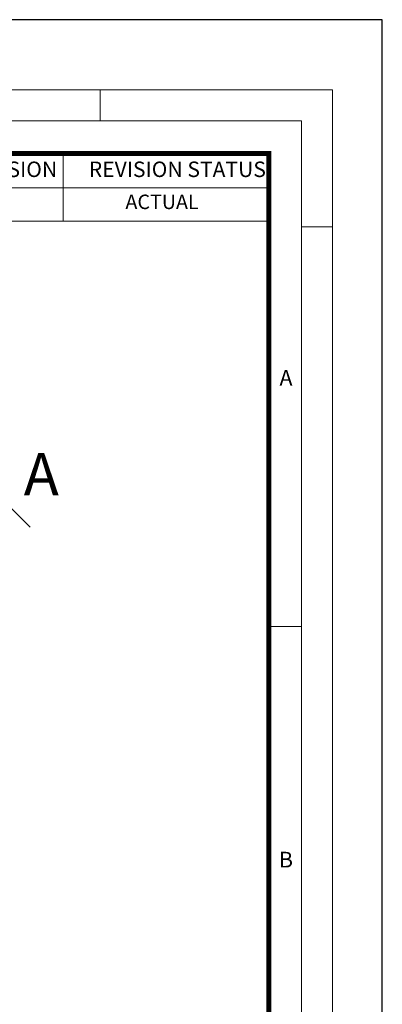
# Model space of a CAD drawing. Units: millimetres. Extents: x 719078 to 774275, y 536104 to 565804.
# Drawn here: x 739064 to 742486, y 556519 to 565804 of the extents above; entities that cross this region are included whole.
import ezdxf

# ---------------------------------------------------------------- set-up
doc = ezdxf.new("R2010")
doc.units = ezdxf.units.MM
doc.layers.get('0').update_dxf_attribs({"lineweight": 15})
doc.layers.add('Defpoint', color=7, linetype='Continuous', plot=False)
doc.layers.add('EvoRamisA4', color=7, linetype='Continuous')
doc.layers.add('EvoShahta', color=7, linetype='Continuous', lineweight=0)
doc.styles.add('ARIAL', font='ARIAL.TTF')
doc.styles.add('EVO_N', font='ARIALN.TTF')
doc.styles.add('Piezimes', font='arial.ttf', dxfattribs={"height": 80})

msp = doc.modelspace()

# ---------------------------------------------------------------- linework, layer by layer
at = {"layer": 'Defpoint', "color": 3}
msp.add_lwpolyline([(721486.01, 565803.52), (721486.01, 536103.52), (742486.01, 536103.52), (742486.01, 565803.52)], close=True, dxfattribs=at)
at = {"layer": 'EvoRamisA4', "color": 7, "linetype": 'Continuous', "lineweight": 5}
for p, q in [((739824.39, 565143.37), (739824.39, 564850.22)), ((742015.8, 563850.01), (741722.66, 563850.01)), ((741722.66, 560081.2), (741429.52, 560081.2))]:
    msp.add_line(p, q, dxfattribs=at)
at = {"layer": 'EvoRamisA4', "color": 7, "lineweight": 15}
for p, q in [((739474.77, 564542.44), (739474.77, 563902.25)), ((741414.87, 564542.44), (741414.87, 563902.25)), ((734591.31, 564217.7), (741414.87, 564217.7))]:
    msp.add_line(p, q, dxfattribs=at)
at = {"layer": 'EvoRamisA4', "color": 7, "linetype": 'Continuous', "lineweight": 18, "flags": 128}
for points in [[(722186.01, 536843.37), (742015.8, 536843.37), (742015.8, 565143.37), (722186.01, 565143.37)], [(722479.15, 537136.51), (741722.66, 537136.51), (741722.66, 564850.22), (722479.15, 564850.22)]]:
    msp.add_lwpolyline(points, close=True, dxfattribs=at)
at = {"layer": 'EvoRamisA4', "color": 7, "lineweight": 30, "const_width": 48.04}
msp.add_lwpolyline([(722786.94, 537444.3), (741414.87, 537444.3), (741414.87, 564542.44), (722786.94, 564542.44)], close=True, dxfattribs=at)
at = {"layer": 'EvoRamisA4', "color": 7, "lineweight": 15}
msp.add_lwpolyline([(741414.87, 563902.25), (734591.31, 563902.25), (734591.31, 564542.44), (741414.87, 564542.44)], dxfattribs=at)
at = {"layer": 'EvoShahta', "lineweight": 18}
msp.add_lwpolyline([(738791.64, 561389.67), (739162.53, 561018.99)], dxfattribs=at)

# ---------------------------------------------------------------- texts
at = {"insert": (739101.58, 561717.05), "char_height": 400, "width": 319.7693, "attachment_point": 1, "style": 'Piezimes'}
msp.add_mtext('A', dxfattribs=at)
at = {"layer": 'EvoRamisA4', "color": 7, "lineweight": 0, "attachment_point": 1, "style": 'EVO_N'}
for s, insert, char_height in [('REVISION', (738531.68, 564465.81), 146.047), ('REVISION STATUS', (739715.75, 564465.81), 146.0466)]:
    msp.add_mtext(s, dxfattribs=dict(at, insert=insert, char_height=char_height))
at = {"layer": 'EvoRamisA4', "color": 109, "lineweight": 0, "insert": (740061.64, 564154.12), "char_height": 136.31, "attachment_point": 1, "style": 'EVO_N'}
msp.add_mtext('ACTUAL', dxfattribs=at)
at = {"layer": 'EvoRamisA4', "color": 7, "char_height": 147.58, "attachment_point": 2, "line_spacing_factor": 0.962448, "style": 'ARIAL'}
for s, insert in [('A', (741577.06, 562500.62)), ('B', (741577.06, 557956.95))]:
    msp.add_mtext(s, dxfattribs=dict(at, insert=insert))

doc.saveas('drawing.dxf')
